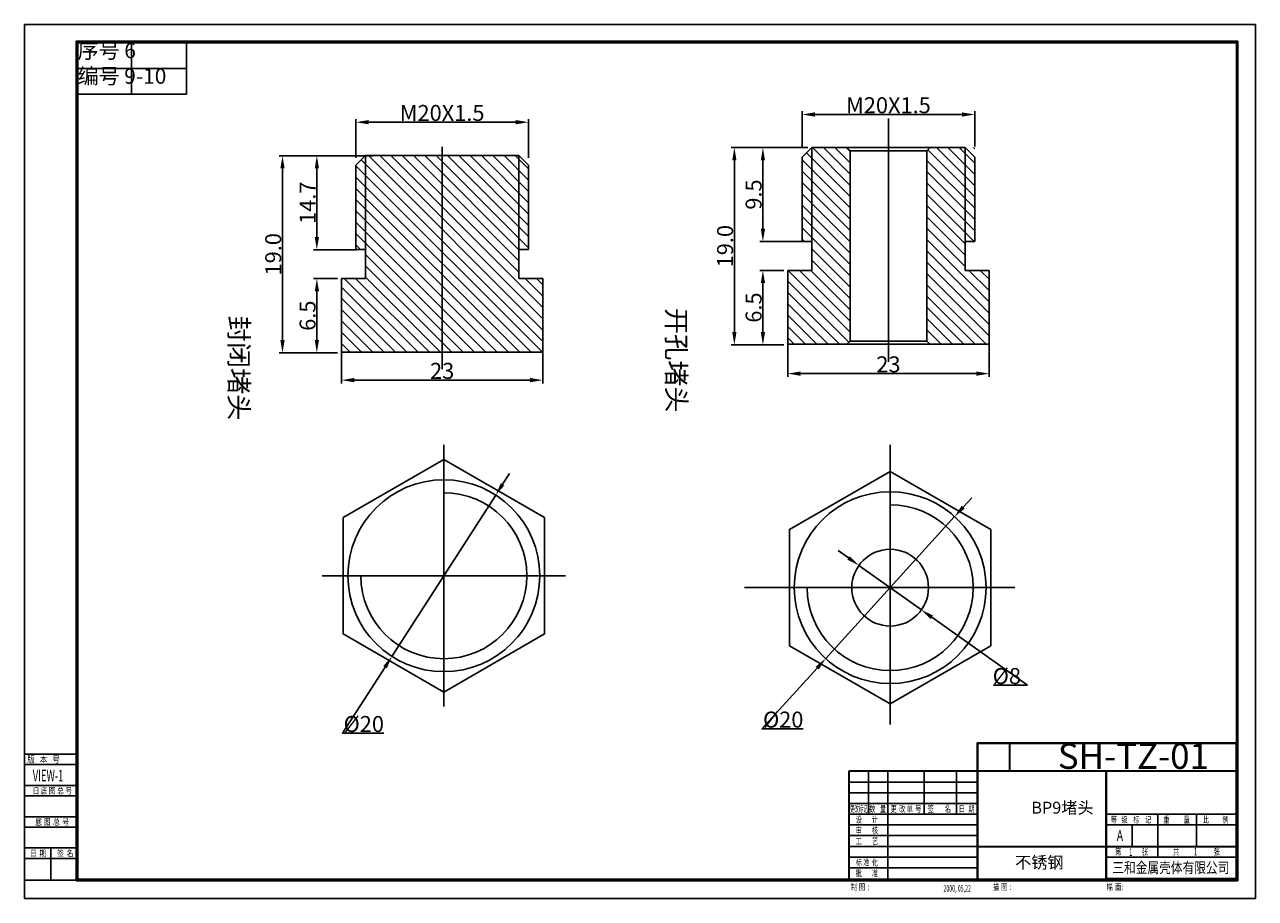
# Model space of a CAD drawing. Extents: x 543 to 2176, y 2215 to 3005.
# Drawn here: x 772 to 965, y 2225 to 2361 of the extents above; entities that cross this region are included whole.
import ezdxf
from ezdxf.enums import TextEntityAlignment as Align

# ---------------------------------------------------------------- set-up
doc = ezdxf.new("R2010")
doc.units = 0
doc.header["$MEASUREMENT"] = 0
doc.linetypes.add('CENTER', pattern=[50.8, 31.75, -6.35, 6.35, -6.35])
doc.layers.get('0').update_dxf_attribs({"color": 3, "linetype": 'CONTINUOUS'})
doc.layers.get('DEFPOINTS').update_dxf_attribs({"linetype": 'CONTINUOUS'})
for name, color, linetype in [('5', 7, 'CONTINUOUS'), ('ASHADE', 7, 'CONTINUOUS'), ('CENTER', 5, 'CENTER'), ('DIM', 3, 'CONTINUOUS'), ('GEVACTIVE', 2, 'CONTINUOUS'), ('HATCH', 4, 'CONTINUOUS')]:
    doc.layers.add(name, color=color, linetype=linetype)
doc.styles.add('HZ', font='txt', dxfattribs={"width": 0.8, "height": 6})
doc.styles.add('ROMANC', font='romanc', dxfattribs={"width": 0.6, "height": 3})
doc.styles.add('ROMANS', font='romans.shx', dxfattribs={"width": 0.6, "height": 3, "bigfont": 'hztxt.shx'})
doc.styles.add('ROMANT', font='romant', dxfattribs={"width": 0.8, "height": 5})
doc.styles.add('STYLE1', font='txt')
doc.dimstyles.get("Standard").update_dxf_attribs({"dimtxt": 0.18, "dimasz": 0.18, "dimexe": 0.18, "dimexo": 0.0625, "dimgap": 0.09, "dimtad": 0, "dimtih": 1, "dimtoh": 1, "dimdec": 4, "dimzin": 0, "dimdsep": 46, "dimtxsty": 'Standard', "dimcen": 0.09, "dimadec": 0, "dimazin": 0, "dimtfac": 1, "dimtdec": 4, "dimtofl": 0, "dimtmove": 0, "dimatfit": 3, "dimfxl": 1, "dimtolj": 1, "dimtzin": 0, "dimarcsym": 0})
pattern_1 = [(315, (-1136.5913, 2187.4069), (0.8838835, 0.8838835), [])]

# ---------------------------------------------------------------- blocks, each defined once
blk = doc.blocks.new('*D13')
at = {"color": 0, "lineweight": -2}
for p, q in [((821.02, 2321.78), (817.29, 2321.78)), ((817.79, 2319.78), (817.79, 2312.14)), ((821.02, 2310.14), (817.29, 2310.14))]:
    blk.add_line(p, q, dxfattribs=at)
at = {"color": 0}
for points in [[(817.46, 2319.78), (818.13, 2319.78), (817.79, 2321.78)], [(817.46, 2312.14), (818.13, 2312.14), (817.79, 2310.14)]]:
    blk.add_solid(points, dxfattribs=at)
at = {"layer": 'DEFPOINTS', "color": 0}
for p in [(821.64, 2321.78), (817.79, 2310.14), (821.64, 2310.14)]:
    blk.add_point(p, dxfattribs=at)
at = {"color": 0, "insert": (816.34, 2315.96), "char_height": 2.5, "attachment_point": 5, "rotation": 90}
blk.add_mtext('\\A1;6.5', dxfattribs=at)
blk = doc.blocks.new('*D14')
at = {"color": 0, "lineweight": -2}
for p, q in [((822.04, 2340.98), (811.92, 2340.98)), ((812.42, 2338.98), (812.42, 2312.14)), ((819.79, 2310.14), (811.92, 2310.14))]:
    blk.add_line(p, q, dxfattribs=at)
at = {"color": 0}
for points in [[(812.08, 2338.98), (812.75, 2338.98), (812.42, 2340.98)], [(812.08, 2312.14), (812.75, 2312.14), (812.42, 2310.14)]]:
    blk.add_solid(points, dxfattribs=at)
at = {"layer": 'DEFPOINTS', "color": 0}
for p in [(822.67, 2340.98), (812.42, 2310.14), (820.42, 2310.14)]:
    blk.add_point(p, dxfattribs=at)
at = {"color": 0, "insert": (810.97, 2325.56), "char_height": 2.5, "attachment_point": 5, "rotation": 90}
blk.add_mtext('\\A1;19.0', dxfattribs=at)
blk = doc.blocks.new('*D15')
at = {"color": 0, "lineweight": -2}
for p, q in [((918.89, 2286.02), (920.24, 2287.5)), ((917.55, 2284.54), (897.39, 2262.33)), ((887.42, 2251.35), (896.04, 2260.85)), ((893.87, 2251.35), (887.42, 2251.35))]:
    blk.add_line(p, q, dxfattribs=at)
at = {"color": 0}
for points in [[(918.65, 2286.24), (919.14, 2285.8), (917.55, 2284.54)], [(895.79, 2261.07), (896.29, 2260.62), (897.39, 2262.33)]]:
    blk.add_solid(points, dxfattribs=at)
at = {"layer": 'DEFPOINTS', "color": 0}
for p in [(917.55, 2284.54), (897.39, 2262.33)]:
    blk.add_point(p, dxfattribs=at)
at = {"color": 0, "insert": (890.74, 2252.8), "char_height": 2.5, "attachment_point": 5}
blk.add_mtext('\\A1;%%C20', dxfattribs=at)
blk = doc.blocks.new('*D16')
at = {"color": 0, "lineweight": -2}
for p, q in [((893.7, 2342.39), (893.7, 2347.92)), ((918.7, 2347.42), (895.7, 2347.42)), ((920.7, 2342.39), (920.7, 2347.92))]:
    blk.add_line(p, q, dxfattribs=at)
at = {"color": 0}
for points in [[(895.7, 2347.75), (895.7, 2347.08), (893.7, 2347.42)], [(918.7, 2347.75), (918.7, 2347.08), (920.7, 2347.42)]]:
    blk.add_solid(points, dxfattribs=at)
at = {"layer": 'DEFPOINTS', "color": 0}
for p in [(893.7, 2347.42), (893.7, 2341.77), (920.7, 2341.77)]:
    blk.add_point(p, dxfattribs=at)
at = {"color": 0, "insert": (907.2, 2348.87), "char_height": 2.5, "attachment_point": 5}
blk.add_mtext('\\A1;M20X1.5', dxfattribs=at)
blk = doc.blocks.new('*D17')
at = {"color": 0, "lineweight": -2}
for p, q in [((891.45, 2312.31), (891.45, 2306.4)), ((922.95, 2312.31), (922.95, 2306.4)), ((920.95, 2306.9), (893.45, 2306.9))]:
    blk.add_line(p, q, dxfattribs=at)
at = {"color": 0}
for points in [[(893.45, 2307.23), (893.45, 2306.56), (891.45, 2306.9)], [(920.95, 2307.23), (920.95, 2306.56), (922.95, 2306.9)]]:
    blk.add_solid(points, dxfattribs=at)
at = {"layer": 'DEFPOINTS', "color": 0}
for p in [(891.45, 2312.94), (922.95, 2312.94), (891.45, 2306.9)]:
    blk.add_point(p, dxfattribs=at)
at = {"color": 0, "insert": (907.2, 2308.35), "char_height": 2.5, "attachment_point": 5}
blk.add_mtext('\\A1;23', dxfattribs=at)
blk = doc.blocks.new('*D18')
at = {"color": 0, "lineweight": -2}
for p, q in [((823.89, 2340.65), (823.89, 2346.71)), ((848.89, 2346.21), (825.89, 2346.21)), ((850.89, 2340.65), (850.89, 2346.71))]:
    blk.add_line(p, q, dxfattribs=at)
at = {"color": 0}
for points in [[(825.89, 2346.55), (825.89, 2345.88), (823.89, 2346.21)], [(848.89, 2346.55), (848.89, 2345.88), (850.89, 2346.21)]]:
    blk.add_solid(points, dxfattribs=at)
at = {"layer": 'DEFPOINTS', "color": 0}
for p in [(823.89, 2346.21), (823.89, 2340.02), (850.89, 2340.02)]:
    blk.add_point(p, dxfattribs=at)
at = {"color": 0, "insert": (837.39, 2347.66), "char_height": 2.5, "attachment_point": 5}
blk.add_mtext('\\A1;M20X1.5', dxfattribs=at)
blk = doc.blocks.new('*D19')
at = {"color": 0, "lineweight": -2}
for p, q in [((890.83, 2323.05), (887.06, 2323.05)), ((887.56, 2321.05), (887.56, 2313.4)), ((890.83, 2311.4), (887.06, 2311.4))]:
    blk.add_line(p, q, dxfattribs=at)
at = {"color": 0}
for points in [[(887.23, 2321.05), (887.9, 2321.05), (887.56, 2323.05)], [(887.23, 2313.4), (887.9, 2313.4), (887.56, 2311.4)]]:
    blk.add_solid(points, dxfattribs=at)
at = {"layer": 'DEFPOINTS', "color": 0}
for p in [(891.45, 2323.05), (887.56, 2311.4), (891.45, 2311.4)]:
    blk.add_point(p, dxfattribs=at)
at = {"color": 0, "insert": (886.11, 2317.23), "char_height": 2.5, "attachment_point": 5, "rotation": 90}
blk.add_mtext('\\A1;6.5', dxfattribs=at)
blk = doc.blocks.new('*D20')
at = {"color": 0, "lineweight": -2}
for p, q in [((893.03, 2342.25), (882.6, 2342.25)), ((883.1, 2340.25), (883.1, 2313.4)), ((890.78, 2311.4), (882.6, 2311.4))]:
    blk.add_line(p, q, dxfattribs=at)
at = {"color": 0}
for points in [[(882.77, 2340.25), (883.43, 2340.25), (883.1, 2342.25)], [(882.77, 2313.4), (883.43, 2313.4), (883.1, 2311.4)]]:
    blk.add_solid(points, dxfattribs=at)
at = {"layer": 'DEFPOINTS', "color": 0}
for p in [(893.66, 2342.25), (883.1, 2311.4), (891.41, 2311.4)]:
    blk.add_point(p, dxfattribs=at)
at = {"color": 0, "insert": (881.65, 2326.83), "char_height": 2.5, "attachment_point": 5, "rotation": 90}
blk.add_mtext('\\A1;19.0', dxfattribs=at)
blk = doc.blocks.new('*D21')
at = {"color": 0, "lineweight": -2}
for p, q in [((846.85, 2289.6), (847.93, 2291.28)), ((845.77, 2287.91), (829.54, 2262.68)), ((821.81, 2250.66), (828.46, 2261)), ((828.26, 2250.66), (821.81, 2250.66))]:
    blk.add_line(p, q, dxfattribs=at)
at = {"color": 0}
for points in [[(846.57, 2289.78), (847.13, 2289.42), (845.77, 2287.91)], [(828.18, 2261.18), (828.74, 2260.82), (829.54, 2262.68)]]:
    blk.add_solid(points, dxfattribs=at)
at = {"layer": 'DEFPOINTS', "color": 0}
for p in [(845.77, 2287.91), (829.54, 2262.68)]:
    blk.add_point(p, dxfattribs=at)
at = {"color": 0, "insert": (825.13, 2252.11), "char_height": 2.5, "attachment_point": 5}
blk.add_mtext('\\A1;%%C20', dxfattribs=at)
blk = doc.blocks.new('*D22')
at = {"color": 0, "lineweight": -2}
for p, q in [((821.64, 2311.53), (821.64, 2305.38)), ((853.14, 2311.53), (853.14, 2305.38)), ((851.14, 2305.88), (823.64, 2305.88))]:
    blk.add_line(p, q, dxfattribs=at)
at = {"color": 0}
for points in [[(823.64, 2306.22), (823.64, 2305.55), (821.64, 2305.88)], [(851.14, 2306.22), (851.14, 2305.55), (853.14, 2305.88)]]:
    blk.add_solid(points, dxfattribs=at)
at = {"layer": 'DEFPOINTS', "color": 0}
for p in [(821.64, 2312.15), (853.14, 2312.15), (821.64, 2305.88)]:
    blk.add_point(p, dxfattribs=at)
at = {"color": 0, "insert": (837.39, 2307.33), "char_height": 2.5, "attachment_point": 5}
blk.add_mtext('\\A1;23', dxfattribs=at)
blk = doc.blocks.new('*D23')
at = {"color": 0, "lineweight": -2}
for p, q in [((826.53, 2340.98), (817.29, 2340.98)), ((817.79, 2328.28), (817.79, 2338.98)), ((824.02, 2326.28), (817.29, 2326.28))]:
    blk.add_line(p, q, dxfattribs=at)
at = {"color": 0}
for points in [[(817.46, 2338.98), (818.13, 2338.98), (817.79, 2340.98)], [(817.46, 2328.28), (818.13, 2328.28), (817.79, 2326.28)]]:
    blk.add_solid(points, dxfattribs=at)
at = {"layer": 'DEFPOINTS', "color": 0}
for p in [(817.79, 2340.98), (827.16, 2340.98), (824.64, 2326.28)]:
    blk.add_point(p, dxfattribs=at)
at = {"color": 0, "insert": (816.34, 2333.63), "char_height": 2.5, "attachment_point": 5, "rotation": 90}
blk.add_mtext('\\A1;14.7', dxfattribs=at)
blk = doc.blocks.new('*D24')
at = {"color": 0, "lineweight": -2}
for p, q in [((894.58, 2342.25), (887.06, 2342.25)), ((887.56, 2329.55), (887.56, 2340.25)), ((893.83, 2327.55), (887.06, 2327.55))]:
    blk.add_line(p, q, dxfattribs=at)
at = {"color": 0}
for points in [[(887.23, 2340.25), (887.9, 2340.25), (887.56, 2342.25)], [(887.23, 2329.55), (887.9, 2329.55), (887.56, 2327.55)]]:
    blk.add_solid(points, dxfattribs=at)
at = {"layer": 'DEFPOINTS', "color": 0}
for p in [(887.56, 2342.25), (895.2, 2342.25), (894.45, 2327.55)]:
    blk.add_point(p, dxfattribs=at)
at = {"color": 0, "insert": (886.11, 2334.9), "char_height": 2.5, "attachment_point": 5, "rotation": 90}
blk.add_mtext('\\A1;9.5', dxfattribs=at)
blk = doc.blocks.new('*D25')
at = {"color": 0, "lineweight": -2}
for p, q in [((900.95, 2278.07), (899.32, 2279.23)), ((902.58, 2276.91), (912.36, 2269.96)), ((928.93, 2258.16), (913.99, 2268.8)), ((923.64, 2258.16), (928.93, 2258.16))]:
    blk.add_line(p, q, dxfattribs=at)
at = {"color": 0}
for points in [[(901.14, 2278.34), (900.76, 2277.8), (902.58, 2276.91)], [(914.18, 2269.07), (913.79, 2268.52), (912.36, 2269.96)]]:
    blk.add_solid(points, dxfattribs=at)
at = {"layer": 'DEFPOINTS', "color": 0}
for p in [(902.58, 2276.91), (912.36, 2269.96)]:
    blk.add_point(p, dxfattribs=at)
at = {"color": 0, "insert": (925.72, 2259.61), "char_height": 2.5, "attachment_point": 5}
blk.add_mtext('\\A1;%%C8', dxfattribs=at)

msp = doc.modelspace()

# ---------------------------------------------------------------- hatches: boundary and pattern name
at = {"layer": 'DIM'}
h = msp.add_hatch(dxfattribs=at)
h.set_pattern_fill('ANSI31', color=256, scale=10, angle=-90, style=0)
h.set_pattern_definition(pattern_1)
h.paths.add_polyline_path([(913.20486, 2311.99811), (913.70486, 2311.49811), (922.95486, 2311.49811), (922.95486, 2323.04811), (919.20486, 2323.04811), (919.20486, 2327.54811), (919.20486, 2342.24811), (913.70486, 2342.24811), (913.20486, 2341.74811)])
h.paths.add_polyline_path([(920.70486, 2340.74811), (919.20486, 2342.24811), (919.20486, 2327.62295), (919.27969, 2327.54811), (920.70486, 2327.54811)])
h.paths.add_polyline_path([(893.70486, 2327.54811), (895.20486, 2327.54811), (895.20486, 2342.24811), (893.70486, 2340.74811)], flags=17)
h.paths.add_polyline_path([(901.20486, 2341.74811), (900.70486, 2342.24811), (895.20486, 2342.24811), (895.20486, 2323.04811), (891.45486, 2323.04811), (891.45486, 2311.49811), (900.70486, 2311.49811), (901.20486, 2311.99811)])
h = msp.add_hatch(dxfattribs=at)
h.set_pattern_fill('ANSI31', color=256, scale=10, angle=-90, style=0)
h.set_pattern_definition(pattern_1)
h.paths.add_polyline_path([(849.39169, 2326.2821), (850.89169, 2326.2821), (850.89169, 2339.4821), (849.39169, 2340.9821)], flags=16)
h.paths.add_polyline_path([(849.39169, 2340.9821), (837.39169, 2340.9821), (837.39169, 2310.2321), (853.14169, 2310.2321), (853.14169, 2321.7821), (849.39169, 2321.7821), (849.39169, 2326.2821)])
h.paths.add_polyline_path([(837.39169, 2340.9821), (825.39169, 2340.9821), (825.39169, 2321.7821), (821.64169, 2321.7821), (821.64169, 2310.2321), (837.39169, 2310.2321)])
h.paths.add_polyline_path([(823.89169, 2326.2821), (825.39169, 2326.2821), (825.39169, 2340.9821), (823.89169, 2339.4821)])

# ---------------------------------------------------------------- linework, layer by layer
at = {"linetype": 'Continuous'}
for p, q in [((780.13991, 2227.61334), (780.13991, 2358.86579)), ((780.13991, 2358.86579), (961.87407, 2358.86579)), ((780.22133, 2227.69476), (780.22133, 2358.78436)), ((780.22133, 2358.78436), (961.79265, 2358.78436)), ((780.30276, 2227.77618), (780.30276, 2358.70294)), ((780.30276, 2358.70294), (961.71123, 2358.70294)), ((780.38418, 2227.8576), (780.38418, 2358.62152)), ((780.38418, 2358.62152), (961.6298, 2358.62152)), ((788.81659, 2354.59849), (788.81659, 2358.64944)), ((797.41184, 2354.59849), (797.41184, 2358.64944)), ((961.6298, 2227.8576), (961.6298, 2358.62152)), ((961.71123, 2227.77618), (961.71123, 2358.70294)), ((961.79265, 2227.69476), (961.79265, 2358.78436)), ((961.87407, 2227.61334), (961.87407, 2358.86579)), ((780.22133, 2354.59849), (797.41184, 2354.59849)), ((788.81659, 2350.57546), (788.81659, 2354.62641)), ((797.41184, 2350.57546), (797.41184, 2354.62641)), ((780.22133, 2350.57546), (797.41184, 2350.57546)), ((921.09185, 2249.14947), (961.6298, 2249.14947)), ((921.09185, 2244.78757), (921.09185, 2249.14947)), ((921.17574, 2249.06558), (961.60718, 2249.06558)), ((921.17574, 2244.78757), (921.17574, 2249.06558)), ((926.12481, 2244.78757), (926.12481, 2249.14947)), ((926.2087, 2244.78757), (926.2087, 2249.14947)), ((772.07912, 2247.38161), (780.26054, 2247.38161)), ((772.11836, 2247.38161), (780.26054, 2247.38161)), ((780.26054, 2245.75317), (772.07912, 2245.75317)), ((901.00757, 2227.8576), (901.00757, 2244.77993)), ((901.09146, 2244.78715), (961.60718, 2244.78715)), ((901.05611, 2244.71644), (961.60717, 2244.71644)), ((901.05611, 2227.8576), (901.05611, 2244.6745)), ((901.05611, 2243.03913), (921.18389, 2243.03913)), ((904.07528, 2238.00719), (904.07528, 2244.71644)), ((907.09444, 2244.71644), (907.09444, 2227.8576)), ((907.09444, 2244.71644), (907.09444, 2238.00719)), ((912.79731, 2238.00719), (912.79731, 2244.71644)), ((917.82926, 2244.71644), (917.82926, 2238.00719)), ((921.18389, 2244.71644), (917.82926, 2244.71644)), ((921.1, 2244.71644), (921.1, 2227.8576)), ((921.18389, 2244.71644), (921.18389, 2227.8576)), ((961.60717, 2244.71644), (921.35162, 2244.71644)), ((921.35162, 2244.71644), (928.06087, 2244.71644)), ((941.22778, 2244.71644), (941.22778, 2227.8576)), ((941.31166, 2244.71644), (941.31166, 2227.9433)), ((772.11836, 2242.4963), (780.26054, 2242.4963)), ((772.11836, 2242.4963), (780.26054, 2242.4963)), ((772.11836, 2242.4963), (780.26054, 2242.4963)), ((921.18389, 2241.36182), (901.05611, 2241.36182)), ((780.26054, 2240.86786), (772.11836, 2240.86786)), ((901.05611, 2239.6845), (921.18389, 2239.6845)), ((772.11836, 2237.61099), (780.26054, 2237.61099)), ((901.05611, 2238.00719), (921.18389, 2238.00719)), ((921.18389, 2238.00719), (901.05611, 2238.00719)), ((901.09146, 2238.0018), (921.07726, 2238.0018)), ((907.09444, 2238.00719), (904.07528, 2238.00719)), ((961.60718, 2238.00719), (941.31166, 2238.00719)), ((941.35958, 2238.0018), (961.60718, 2238.0018)), ((949.36277, 2238.0018), (949.36277, 2231.29793)), ((955.4011, 2238.00719), (955.4011, 2232.97524)), ((780.26054, 2235.98256), (772.11836, 2235.98256)), ((921.18389, 2236.32987), (901.05611, 2236.32987)), ((941.22778, 2227.9433), (941.22778, 2236.32987)), ((941.22778, 2227.9433), (941.22778, 2236.32987)), ((941.31166, 2236.32987), (961.60718, 2236.32987)), ((941.31166, 2227.9433), (941.31166, 2236.32987)), ((941.31166, 2227.9433), (941.31166, 2236.32987)), ((945.33721, 2236.32987), (945.33721, 2232.97524)), ((961.43943, 2236.32987), (955.4011, 2236.32987)), ((901.05611, 2234.65256), (921.18389, 2234.65256)), ((901.05611, 2232.97524), (901.05611, 2234.65256)), ((772.11836, 2232.72568), (780.26054, 2232.72568)), ((772.11836, 2232.72568), (776.18945, 2232.72568)), ((776.18945, 2232.72568), (776.18945, 2227.84038)), ((921.18389, 2232.97524), (901.05611, 2232.97524)), ((901.05611, 2231.29793), (921.18389, 2231.29793)), ((901.05611, 2229.62061), (901.05611, 2231.29793)), ((941.31166, 2232.97524), (921.18389, 2232.97524)), ((941.31166, 2232.97524), (921.18389, 2232.97524)), ((961.60718, 2232.89136), (921.18389, 2232.89136)), ((941.31166, 2232.97524), (961.60718, 2232.97524)), ((961.60718, 2231.29793), (941.31166, 2231.29793)), ((780.26054, 2231.09725), (772.11836, 2231.09725)), ((921.18389, 2229.62061), (901.05611, 2229.62061)), ((772.16054, 2227.69476), (961.79265, 2227.69476)), ((780.13991, 2227.61334), (961.87407, 2227.61334)), ((780.30276, 2227.77618), (961.71123, 2227.77618)), ((780.38418, 2227.8576), (961.6298, 2227.8576))]:
    msp.add_line(p, q, dxfattribs=at)
for p, q in [((895.20486, 2342.24811), (895.20486, 2323.04811)), ((919.20486, 2342.24811), (919.20486, 2323.04811)), ((825.39169, 2340.9821), (825.39169, 2321.7821)), ((849.39169, 2340.9821), (849.39169, 2321.7821)), ((825.39169, 2326.2821), (823.89169, 2326.2821)), ((825.39169, 2326.2821), (825.39169, 2321.7821)), ((850.89169, 2326.2821), (849.39169, 2326.2821)), ((849.39169, 2326.2821), (849.39169, 2321.7821)), ((895.20486, 2327.54811), (893.70486, 2327.54811)), ((895.20486, 2327.54811), (895.20486, 2323.04811)), ((919.20486, 2327.54811), (919.20486, 2323.04811)), ((837.39169, 2321.7821), (837.39169, 2310.2321)), ((837.39169, 2311.7321), (837.39169, 2321.7821)), ((961.60718, 2249.06558), (961.60718, 2227.9433)), ((941.31166, 2227.9433), (961.60718, 2227.9433))]:
    msp.add_line(p, q)
at = {"layer": '5', "linetype": 'Continuous'}
for p, q in [((772.07912, 2224.84499), (772.07912, 2361.47129)), ((772.07912, 2361.47129), (964.59796, 2361.47129)), ((964.59796, 2361.47129), (964.59796, 2224.84499)), ((964.59796, 2224.84499), (772.07912, 2224.84499))]:
    msp.add_line(p, q, dxfattribs=at)
at = {"layer": '5'}
for p, q in [((913.70486, 2342.24811), (900.70486, 2342.24811)), ((913.20486, 2341.74811), (901.20486, 2341.74811)), ((913.70486, 2311.49811), (900.70486, 2311.49811)), ((913.20486, 2311.99811), (901.20486, 2311.99811))]:
    msp.add_line(p, q, dxfattribs=at)
at = {"layer": 'ASHADE'}
for p, q in [((895.20486, 2342.24811), (893.70486, 2340.74811)), ((900.70486, 2342.24811), (895.20486, 2342.24811)), ((900.70486, 2342.24811), (901.20486, 2341.74811)), ((901.20486, 2341.74811), (901.20486, 2311.99811)), ((913.20486, 2341.74811), (913.70486, 2342.24811)), ((913.20486, 2341.74811), (913.20486, 2311.99811)), ((919.20486, 2342.24811), (913.70486, 2342.24811)), ((919.20486, 2342.24811), (920.70486, 2340.74811)), ((825.39169, 2340.9821), (823.89169, 2339.4821)), ((823.89169, 2339.4821), (823.89169, 2326.2821)), ((849.39169, 2340.9821), (825.39169, 2340.9821)), ((849.39169, 2340.9821), (850.89169, 2339.4821)), ((850.89169, 2339.4821), (850.89169, 2326.2821)), ((893.70486, 2340.74811), (893.70486, 2327.54811)), ((920.70486, 2340.74811), (920.70486, 2327.54811)), ((920.70486, 2327.54811), (919.20486, 2327.54811)), ((821.64169, 2321.7821), (821.64169, 2310.2321)), ((825.39169, 2321.7821), (821.64169, 2321.7821)), ((853.14169, 2321.7821), (849.39169, 2321.7821)), ((853.14169, 2321.7821), (853.14169, 2310.2321)), ((895.20486, 2323.04811), (891.45486, 2323.04811)), ((891.45486, 2323.04811), (891.45486, 2311.49811)), ((922.95486, 2323.04811), (919.20486, 2323.04811)), ((922.95486, 2323.04811), (922.95486, 2311.49811)), ((853.14169, 2310.2321), (821.64169, 2310.2321)), ((900.70486, 2311.49811), (891.45486, 2311.49811)), ((901.20486, 2311.99811), (900.70486, 2311.49811)), ((913.20486, 2311.99811), (913.70486, 2311.49811)), ((922.95486, 2311.49811), (913.70486, 2311.49811))]:
    msp.add_line(p, q, dxfattribs=at)
for points in [[(853.40412, 2284.39259), (837.65412, 2293.48585), (821.90412, 2284.39259), (821.90412, 2266.20605), (837.65412, 2257.11279), (853.40412, 2266.20605)], [(923.21729, 2282.52619), (907.46729, 2291.61945), (891.71729, 2282.52619), (891.71729, 2264.33965), (907.46729, 2255.24639), (923.21729, 2264.33965)]]:
    msp.add_lwpolyline(points, close=True, dxfattribs=at)
for centre, radius in [((837.65412, 2275.29932), 15), ((907.46729, 2273.43292), 15), ((907.46729, 2273.43292), 6)]:
    msp.add_circle(centre, radius, dxfattribs=at)
at = {"layer": 'CENTER', "ltscale": 6}
for p, q in [((907.20486, 2346.76912), (907.20486, 2308.73702)), ((837.39169, 2342.35921), (837.39169, 2307.58633)), ((837.65412, 2295.76884), (837.65412, 2254.8298)), ((907.46729, 2252.01971), (907.46729, 2295.76043)), ((818.60426, 2275.29932), (856.70398, 2275.29932)), ((926.9587, 2273.43292), (884.70655, 2273.43292))]:
    msp.add_line(p, q, dxfattribs=at)
at = {"layer": 'DIM'}
for p, q in [((920.48959, 2342.24811), (920.70486, 2342.03285)), ((919.20486, 2327.62295), (919.27969, 2327.54811))]:
    msp.add_line(p, q, dxfattribs=at)
for centre in [(837.65412, 2275.29932), (907.46729, 2273.43292)]:
    msp.add_arc(centre, 12.975, 180, 90, dxfattribs=at)
at = {"layer": 'HATCH'}
for q in [(907.46729, 2252.01971), (926.9587, 2273.43292)]:
    msp.add_line((907.46729, 2273.43292), q, dxfattribs=at)

# ---------------------------------------------------------------- texts
at = {"linetype": 'Continuous'}
for s, height, style, width, p in [('版   本   号', 1.074768, 'HZ', 0.8, (772.49139, 2246.0527, -0.00095)), ('VIEW-1', 1.805617, 'ROMANC', 0.6, (773.35155, 2243.14116)), ('旧', 0.97706, 'HZ', 0.8, (773.25827, 2241.19355)), ('底', 0.97706, 'HZ', 0.8, (774.56102, 2241.19355)), ('图', 0.97706, 'HZ', 0.8, (775.86376, 2241.19355)), ('总', 0.97706, 'HZ', 0.8, (777.16651, 2241.19355)), ('号', 0.97706, 'HZ', 0.8, (778.46926, 2241.19355)), ('底', 0.97706, 'HZ', 0.8, (773.7468, 2236.30824)), ('图', 0.97706, 'HZ', 0.8, (775.04955, 2236.30824)), ('总', 0.97706, 'HZ', 0.8, (776.51514, 2236.30824)), ('号', 0.97706, 'HZ', 0.8, (777.98073, 2236.30824)), ('日', 0.97706, 'HZ', 0.8, (772.93258, 2231.42294)), ('期', 0.97706, 'HZ', 0.8, (774.39817, 2231.42294)), ('签', 0.97706, 'HZ', 0.8, (777.16651, 2231.42294)), ('名', 0.97706, 'HZ', 0.8, (778.6321, 2231.42294)), ('1', 1.17436, 'ROMANT', 0.6, (944.83065, 2231.49216)), ('1', 1.17436, 'ROMANT', 0.6, (954.98045, 2231.57605)), ('幅 ', 1.006389, 'HZ', 0.7, (941.31166, 2226.14016)), ('面', 1.00639, 'HZ', 0.7, (942.65351, 2226.14016)), (':', 1.00639, 'HZ', 0.7, (943.6599, 2226.14016))]:
    msp.add_text(s, height=height, dxfattribs=dict(at, style=style, width=width)).set_placement(p)
for s, height, style, width, p in [('更改标记', 1.006389, 'HZ', 0.5, (902.56569, 2238.34265)), ('数', 1.00639, 'HZ', 0.7, (904.66758, 2238.34265)), ('量', 1.00639, 'HZ', 0.7, (906.34489, 2238.34265)), ('更', 1.00639, 'HZ', 0.7, (908.02221, 2238.34265)), ('改', 1.00639, 'HZ', 0.7, (909.36406, 2238.34265)), ('单', 1.00639, 'HZ', 0.7, (910.53818, 2238.34265)), ('号', 1.00639, 'HZ', 0.7, (911.88003, 2238.34265)), ('签', 1.00639, 'HZ', 0.7, (913.8037, 2238.34265)), ('名', 1.00639, 'HZ', 0.7, (916.4874, 2238.34265)), ('日', 1.00639, 'HZ', 0.7, (918.66791, 2238.34265)), ('期', 1.00639, 'HZ', 0.7, (920.1775, 2238.34265)), ('设', 1.00639, 'HZ', 0.7, (902.56569, 2236.66533)), ('计', 1.00639, 'HZ', 0.7, (905.08167, 2236.66533)), ('等', 1.00639, 'HZ', 0.7, (942.45852, 2236.66533)), ('级', 1.00639, 'HZ', 0.7, (944.13584, 2236.66533)), ('标', 1.00639, 'HZ', 0.7, (945.98088, 2236.66533)), ('记', 1.00639, 'HZ', 0.7, (947.82593, 2236.66533)), ('重', 1.00639, 'HZ', 0.7, (950.67736, 2236.66533)), ('量', 1.00639, 'HZ', 0.7, (953.86426, 2236.66533)), ('比', 1.00639, 'HZ', 0.7, (956.88343, 2236.66533)), ('例', 1.00639, 'HZ', 0.7, (959.90259, 2236.66533)), ('审', 1.00639, 'HZ', 0.7, (902.56569, 2234.98802)), ('核', 1.00639, 'HZ', 0.7, (905.08167, 2234.98802)), ('A', 1.67765, 'ROMANT', 0.7, (943.40464, 2233.84088)), ('工', 1.00639, 'HZ', 0.7, (902.56569, 2233.31071)), ('艺', 1.00639, 'HZ', 0.7, (905.08167, 2233.31071)), ('第', 1.00639, 'HZ', 0.7, (943.12945, 2231.63339)), ('张', 1.00639, 'HZ', 0.7, (947.32274, 2231.63339)), ('共', 1.00639, 'HZ', 0.7, (952.18695, 2231.63339)), ('张', 1.00639, 'HZ', 0.7, (958.56074, 2231.63339)), ('标', 1.00639, 'HZ', 0.7, (902.56569, 2229.95608)), ('批', 1.00639, 'HZ', 0.7, (902.56569, 2228.27876)), ('准', 1.00639, 'HZ', 0.7, (903.73981, 2229.95608)), ('化', 1.00639, 'HZ', 0.7, (905.08167, 2229.95608)), ('准', 1.00639, 'HZ', 0.7, (905.08167, 2228.27876)), ('三和金属壳体有限公司', 1.677653, 'HZ', 0.8, (951.3735, 2228.80792)), ('制 ', 1.006389, 'HZ', 0.7, (901.89477, 2226.14016)), ('图', 1.00639, 'HZ', 0.7, (903.06889, 2226.14016)), (':', 1.00639, 'HZ', 0.7, (904.07528, 2226.14016)), ('2000, 05,22', 1.0065921, 'ROMANS', 0.6, (917.94929, 2225.90302)), ('描 ', 1.006389, 'HZ', 0.7, (924.14411, 2226.14016)), ('图', 1.00639, 'HZ', 0.7, (925.31823, 2226.14016)), (':', 1.00639, 'HZ', 0.7, (926.32462, 2226.14016))]:
    msp.add_text(s, height=height, dxfattribs=dict(at, style=style, width=width)).set_placement(p, align=Align.CENTER)
at = {"char_height": 3, "attachment_point": 1, "rotation": 270, "style": 'STYLE1'}
for s, insert, width in [('开孔堵头', (875.53002, 2317.18103), 43.8042332), ('封闭堵头', (807.09094, 2315.95126), 51.7283653)]:
    msp.add_mtext(s, dxfattribs=dict(at, insert=insert, width=width))
at = {"layer": 'DIM', "attachment_point": 1}
for s, insert, char_height, width in [('\\fￋￎￌ￥|b0|i0|c134|p2;序号 6\\P编号 9-10', (780.38418, 2358.62152), 2.4, 20.4288), ('{\\fNSimSun|b0|i0|c134|p49;SH-TZ-01}', (933.69894, 2249.09219), 4, 45.8957386)]:
    msp.add_mtext(s, dxfattribs=dict(at, insert=insert, char_height=char_height, width=width))
at = {"layer": 'GEVACTIVE', "style": 'STYLE1'}
for s, p in [('BP9堵头', (929.55523, 2238.09304)), ('不锈钢', (927.00253, 2229.54092))]:
    msp.add_text(s, height=1.857946, dxfattribs=at).set_placement(p)

# ---------------------------------------------------------------- dimensions: what is measured, and where the dimension line sits
for base, p1, p2, text, picture, middle in [((823.89169, 2346.21371), (850.89169, 2340.0218), (823.89169, 2340.0218), 'M20X1.5', '*D18', (837.39169, 2346.21371)), ((893.70486, 2347.41648), (920.70486, 2341.76797), (893.70486, 2341.76797), 'M20X1.5', '*D16', (907.20486, 2347.41648)), ((891.45486, 2306.8958), (922.95486, 2312.93857), (891.45486, 2312.93857), '23', '*D17', (907.20486, 2306.8958))]:
    dim = msp.add_linear_dim(base=base, p1=p1, p2=p2, text=text, dimstyle='Standard', override={"dimtxt": 2.5, "dimasz": 2, "dimexe": 0.5, "dimexo": 0.625, "dimgap": 0.2, "dimtad": 1, "dimtih": 0, "dimdec": 1, "dimzin": 8, "dimlunit": 6, "dimcen": 3, "dimtdec": 2, "dimtofl": 1})
    dim.commit()
    dim.dimension.update_dxf_attribs({"geometry": picture, "text_midpoint": middle, "dimtype": 160})
for base, p1, p2, text, picture, middle in [((883.1002, 2311.40436), (893.65964, 2342.24811), (891.40964, 2311.40436), '19.0', '*D20', (881.6502, 2326.82624)), ((887.56328, 2342.24811), (894.45486, 2327.54811), (895.20486, 2342.24811), '9.5', '*D24', (886.11328, 2334.89811)), ((812.41687, 2310.13835), (822.66979, 2340.9821), (820.41979, 2310.13835), '19.0', '*D14', (810.96687, 2325.56023)), ((817.79232, 2310.13835), (821.64169, 2321.7821), (821.64169, 2310.13835), '6.5', '*D13', (816.34232, 2315.96023)), ((887.56328, 2311.40436), (891.45486, 2323.04811), (891.45486, 2311.40436), '6.5', '*D19', (886.11328, 2317.22624))]:
    dim = msp.add_linear_dim(base=base, p1=p1, p2=p2, angle=270, text=text, dimstyle='Standard', override={"dimtxt": 2.5, "dimasz": 2, "dimexe": 0.5, "dimexo": 0.625, "dimgap": 0.2, "dimtad": 1, "dimtih": 0, "dimdec": 1, "dimzin": 8, "dimlunit": 6, "dimcen": 3, "dimtdec": 2, "dimtofl": 1})
    dim.commit()
    dim.dimension.update_dxf_attribs({"geometry": picture, "text_midpoint": middle})
dim = msp.add_linear_dim(base=(817.79232, 2340.9821), p1=(824.64169, 2326.2821), p2=(827.15804, 2340.9821), angle=270, dimstyle='Standard', override={"dimtxt": 2.5, "dimasz": 2, "dimexe": 0.5, "dimexo": 0.625, "dimgap": 0.2, "dimtad": 1, "dimtih": 0, "dimdec": 1, "dimzin": 8, "dimlunit": 6, "dimcen": 3, "dimtdec": 2, "dimtofl": 1})
dim.commit()
dim.dimension.update_dxf_attribs({"geometry": '*D23', "text_midpoint": (816.34232, 2333.6321)})
dim = msp.add_linear_dim(base=(821.64169, 2305.88295), p1=(853.14169, 2312.1527), p2=(821.64169, 2312.1527), text='23', dimstyle='Standard', override={"dimtxt": 2.5, "dimasz": 2, "dimexe": 0.5, "dimexo": 0.625, "dimgap": 0.2, "dimtad": 1, "dimtih": 0, "dimdec": 1, "dimzin": 8, "dimlunit": 6, "dimcen": 3, "dimtdec": 2, "dimtofl": 1})
dim.commit()
dim.dimension.update_dxf_attribs({"geometry": '*D22', "text_midpoint": (837.39169, 2307.33295)})
for p1, p2, text, picture, middle in [((845.76895, 2287.91477), (829.53929, 2262.68387), '%%C20', '*D21', (825.13167, 2250.66262)), ((917.54932, 2284.53935), (897.38527, 2262.32649), '%%C20', '*D15', (890.74207, 2251.34546)), ((902.57806, 2276.91077), (912.35652, 2269.95507), '%%C8', '*D25', (925.72487, 2258.16244))]:
    dim = msp.add_diameter_dim_2p(p1=p1, p2=p2, text=text, dimstyle='Standard', override={"dimtxt": 2.5, "dimasz": 2, "dimexe": 0.5, "dimexo": 0.625, "dimgap": 0.2, "dimtad": 1, "dimtih": 0, "dimdec": 1, "dimzin": 8, "dimlunit": 6, "dimcen": 3, "dimtdec": 2, "dimtofl": 1})
    dim.commit()
    dim.dimension.update_dxf_attribs({"geometry": picture, "text_midpoint": middle, "dimtype": 163})

doc.saveas('drawing.dxf')
